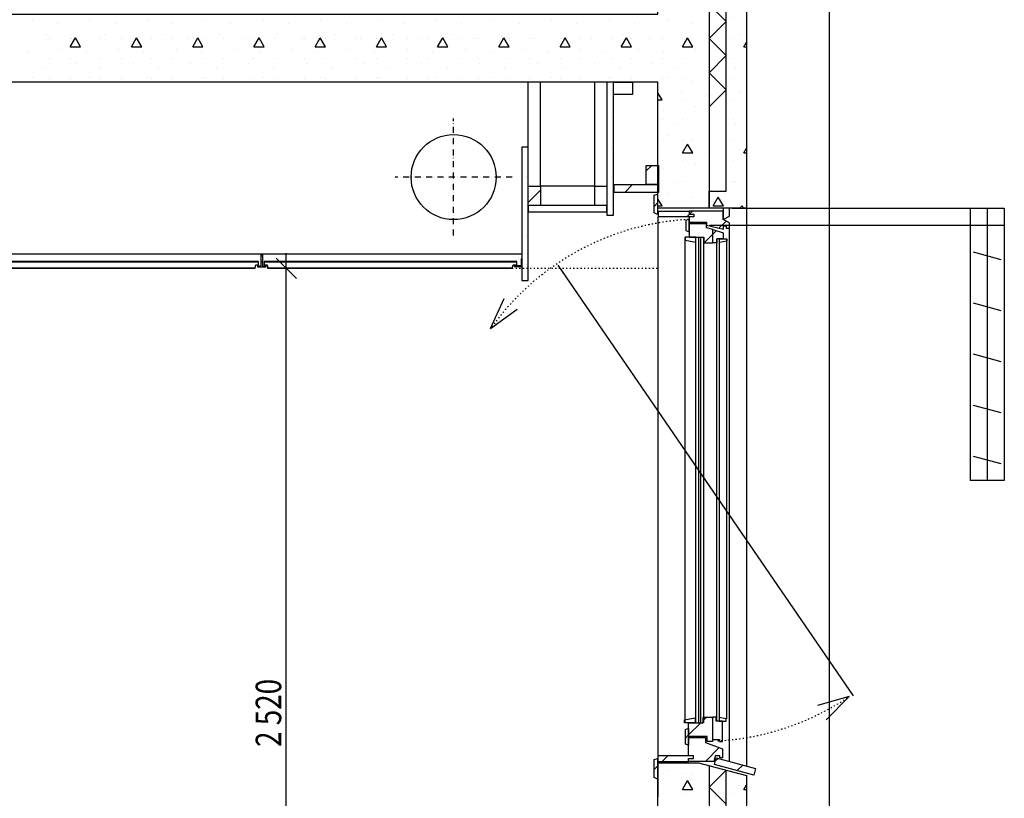
# Model space of a CAD drawing. Extents: x -141905 to 151750, y -25443 to 12177.
# Drawn here: x -121489 to -118594, y -1596 to 692 of the extents above; entities that cross this region are included whole.
import ezdxf

# ---------------------------------------------------------------- set-up
doc = ezdxf.new("R2010")
doc.units = 0
doc.header["$LTSCALE"] = 100
doc.header["$MEASUREMENT"] = 0
doc.linetypes.add('DOT___DASHED', pattern=[0.335239, 0.176389, -0.088194, 0.0001, -0.070556])
doc.linetypes.add('STIPLING_SKAP', pattern=[0.105834, 0.035278, -0.070556])
doc.layers.get('0').update_dxf_attribs({"linetype": 'CONTINUOUS'})
for name, color, linetype in [('A12_DETALJMAL', 7, 'CONTINUOUS'), ('A20-A_DEKKER_U', 7, 'CONTINUOUS'), ('A21_HIMLING', 7, 'CONTINUOUS'), ('A22_KANALER', 7, 'CONTINUOUS'), ('A30-A_VEGGER_U-FLOY', 7, 'CONTINUOUS'), ('A90-A_SOYLER_U', 7, 'CONTINUOUS'), ('A91-B_GESIMS_M_G', 7, 'CONTINUOUS')]:
    doc.layers.add(name, color=color, linetype=linetype)
doc.styles.get("Standard").update_dxf_attribs({"font": 'TXT', "height": 1})

# ---------------------------------------------------------------- blocks, each defined once
blk = doc.blocks.new('FILL_360', base_point=(115.412898, 58.820434))
at = {"color": 104}
blk.add_lwpolyline([(115.412898, 58.820434), (115.412898, 58.784434), (115.356898, 58.784434), (115.356898, 58.820434)], close=True, dxfattribs=at)
blk = doc.blocks.new('*X756')
at = {"color": 145}
blk.add_line((115.627379, 56.82438), (115.667976, 56.864978), dxfattribs=at)
blk = doc.blocks.new('FILL_370', base_point=(115.677898, 56.834693))
at = {"color": 104}
blk.add_lwpolyline([(115.677898, 56.834693), (115.669257, 56.834693), (115.669257, 56.840691), (115.656403, 56.840691), (115.651772, 56.82438), (115.577898, 56.82438), (115.577898, 56.833282), (115.591988, 56.833282), (115.591988, 56.841044), (115.577898, 56.841044), (115.577898, 56.89438), (115.627898, 56.89438), (115.627898, 56.880419), (115.677898, 56.861155)], close=True, dxfattribs=at)
at = {"color": 0}
blk.add_blockref('*X756', (0, 0), dxfattribs=at)
blk = doc.blocks.new('*X758')
at = {"color": 145}
blk.add_line((115.390428, 58.496618), (115.413428, 58.519618), dxfattribs=at)
blk = doc.blocks.new('FILL_371', base_point=(115.489644, 58.496618))
at = {"color": 104}
blk.add_lwpolyline([(115.489644, 58.496618), (115.358644, 58.496618), (115.358644, 58.519618), (115.489644, 58.519618)], close=True, dxfattribs=at)
at = {"color": 0}
blk.add_blockref('*X758', (0, 0), dxfattribs=at)
blk = doc.blocks.new('*X760')
at = {"color": 145}
blk.add_line((115.453644, 58.559833), (115.469428, 58.575618), dxfattribs=at)
blk = doc.blocks.new('FILL_372', base_point=(115.489644, 58.519618))
at = {"color": 104}
blk.add_lwpolyline([(115.489644, 58.519618), (115.453644, 58.519618), (115.453644, 58.575618), (115.489644, 58.575618)], close=True, dxfattribs=at)
at = {"color": 0}
blk.add_blockref('*X760', (0, 0), dxfattribs=at)
blk = doc.blocks.new('*X762')
at = {"color": 145}
blk.add_line((115.649644, 58.373996), (115.659991, 58.384344), dxfattribs=at)
blk = doc.blocks.new('FILL_373', base_point=(115.649644, 58.387558))
at = {"color": 104}
blk.add_lwpolyline([(115.649644, 58.387558), (115.679644, 58.378239), (115.679644, 58.359942), (115.660622, 58.359942), (115.660622, 58.348059), (115.651049, 58.348059), (115.649644, 58.34973)], close=True, dxfattribs=at)
at = {"color": 0}
blk.add_blockref('*X762', (0, 0), dxfattribs=at)
blk = doc.blocks.new('*X764')
at = {"color": 145}
for p, q in [((115.580558, 58.43219), (115.58946, 58.441091)), ((115.667001, 58.391353), (115.688043, 58.412395))]:
    blk.add_line(p, q, dxfattribs=at)
blk = doc.blocks.new('FILL_374', base_point=(115.679644, 58.441091))
at = {"color": 104}
blk.add_lwpolyline([(115.679644, 58.441091), (115.579644, 58.441091), (115.579644, 58.43219), (115.593733, 58.43219), (115.593733, 58.424427), (115.579644, 58.424427), (115.579644, 58.408648), (115.63007, 58.408648), (115.63007, 58.400199), (115.680796, 58.388048), (115.680796, 58.398731), (115.688767, 58.398731), (115.688767, 58.391394), (115.698172, 58.391394), (115.698172, 58.407047), (115.679644, 58.41683)], close=True, dxfattribs=at)
at = {"color": 0}
blk.add_blockref('*X764', (0, 0), dxfattribs=at)
blk = doc.blocks.new('*X766')
at = {"color": 145}
blk.add_line((115.623707, 58.348059), (115.649644, 58.373996), dxfattribs=at)
blk = doc.blocks.new('FILL_375', base_point=(115.649644, 58.387558))
at = {"color": 104}
blk.add_lwpolyline([(115.649644, 58.387558), (115.63007, 58.392953), (115.63007, 58.404686), (115.579644, 58.404686), (115.579644, 58.364686), (115.622392, 58.364686), (115.622392, 58.348059), (115.647874, 58.348059), (115.649644, 58.34973), (115.649644, 58.364686)], close=True, dxfattribs=at)
at = {"color": 0}
blk.add_blockref('*X766', (0, 0), dxfattribs=at)
blk = doc.blocks.new('FILL_376', base_point=(115.579644, 58.417476))
at = {"color": 104}
blk.add_lwpolyline([(115.579644, 58.417476), (115.570182, 58.413552), (115.570182, 58.38496), (115.579644, 58.380734)], close=True, dxfattribs=at)
blk = doc.blocks.new('FILL_377', base_point=(115.698172, 58.450419))
at = {"color": 104}
blk.add_lwpolyline([(115.698172, 58.450419), (115.679644, 58.450419), (115.679644, 58.41683), (115.698172, 58.426368)], close=True, dxfattribs=at)
blk = doc.blocks.new('FILL_378', base_point=(115.599295, 58.364686))
at = {"color": 104}
blk.add_lwpolyline([(115.599295, 58.364686), (115.568001, 58.364686), (115.568001, 58.356255), (115.599295, 58.350294)], close=True, dxfattribs=at)
blk = doc.blocks.new('FILL_379', base_point=(115.667329, 56.942721))
at = {"color": 104}
blk.add_lwpolyline([(115.667329, 56.942721), (115.688459, 56.942721), (115.688459, 56.949482), (115.667329, 56.953709)], close=True, dxfattribs=at)
blk = doc.blocks.new('FILL_380', base_point=(115.669074, 58.359942))
at = {"color": 104}
blk.add_lwpolyline([(115.669074, 58.359942), (115.690205, 58.359942), (115.690205, 58.35318), (115.669074, 58.348954)], close=True, dxfattribs=at)
blk = doc.blocks.new('*X778')
at = {"color": 104}
for p, q in [((113.647922, 59.002708), (113.647922, 59.002708)), ((113.817628, 59.002708), (113.817628, 59.002708)), ((113.987333, 59.002708), (113.987333, 59.002708)), ((114.157039, 59.002708), (114.157039, 59.002708)), ((114.326745, 59.002708), (114.326745, 59.002708)), ((114.49645, 59.002708), (114.49645, 59.002708)), ((114.666156, 59.002708), (114.666156, 59.002708)), ((114.835862, 59.002708), (114.835862, 59.002708)), ((115.005567, 59.002708), (115.005567, 59.002708)), ((115.175273, 59.002708), (115.175273, 59.002708)), ((115.344978, 59.002708), (115.344978, 59.002708)), ((115.514684, 59.002708), (115.514684, 59.002708)), ((113.722168, 58.992101), (113.722168, 58.992101)), ((113.891874, 58.992101), (113.891874, 58.992101)), ((114.06158, 58.992101), (114.06158, 58.992101)), ((114.231285, 58.992101), (114.231285, 58.992101)), ((114.400991, 58.992101), (114.400991, 58.992101)), ((114.570697, 58.992101), (114.570697, 58.992101)), ((114.740402, 58.992101), (114.740402, 58.992101)), ((114.910108, 58.992101), (114.910108, 58.992101)), ((115.079813, 58.992101), (115.079813, 58.992101)), ((115.249519, 58.992101), (115.249519, 58.992101)), ((115.419225, 58.992101), (115.419225, 58.992101)), ((115.58893, 58.992101), (115.58893, 58.992101)), ((113.690349, 58.960281), (113.690349, 58.960281)), ((113.700005, 58.950002), (113.700005, 58.950002)), ((113.760005, 58.924371), (113.775005, 58.950352)), ((113.760005, 58.950002), (113.760005, 58.950002)), ((113.764595, 58.949675), (113.764595, 58.949675)), ((113.790005, 58.924371), (113.775005, 58.950352)), ((113.850005, 58.950002), (113.850005, 58.950002)), ((113.860054, 58.960281), (113.860054, 58.960281)), ((113.910005, 58.950002), (113.910005, 58.950002)), ((113.9343, 58.949675), (113.9343, 58.949675)), ((113.940005, 58.924371), (113.955005, 58.950352)), ((113.970005, 58.924371), (113.955005, 58.950352)), ((114.000005, 58.950002), (114.000005, 58.950002)), ((114.02976, 58.960281), (114.02976, 58.960281)), ((114.060005, 58.950002), (114.060005, 58.950002)), ((114.104006, 58.949675), (114.104006, 58.949675)), ((114.120005, 58.924371), (114.135005, 58.950352)), ((114.150005, 58.924371), (114.135005, 58.950352)), ((114.150005, 58.950002), (114.150005, 58.950002)), ((114.199465, 58.960281), (114.199465, 58.960281)), ((114.210005, 58.950002), (114.210005, 58.950002)), ((114.273712, 58.949675), (114.273712, 58.949675)), ((114.300005, 58.924371), (114.315005, 58.950352)), ((114.300005, 58.950002), (114.300005, 58.950002)), ((114.330005, 58.924371), (114.315005, 58.950352)), ((114.360005, 58.950002), (114.360005, 58.950002)), ((114.369171, 58.960281), (114.369171, 58.960281)), ((114.443417, 58.949675), (114.443417, 58.949675)), ((114.450005, 58.950002), (114.450005, 58.950002)), ((114.480005, 58.924371), (114.495005, 58.950352)), ((114.510005, 58.924371), (114.495005, 58.950352)), ((114.510005, 58.950002), (114.510005, 58.950002)), ((114.538877, 58.960281), (114.538877, 58.960281)), ((114.600005, 58.950002), (114.600005, 58.950002)), ((114.613123, 58.949675), (114.613123, 58.949675)), ((114.660005, 58.924371), (114.675005, 58.950352)), ((114.660005, 58.950002), (114.660005, 58.950002)), ((114.690005, 58.924371), (114.675005, 58.950352)), ((114.708582, 58.960281), (114.708582, 58.960281)), ((114.750005, 58.950002), (114.750005, 58.950002)), ((114.782829, 58.949675), (114.782829, 58.949675)), ((114.810005, 58.950002), (114.810005, 58.950002)), ((114.840005, 58.924371), (114.855005, 58.950352)), ((114.870005, 58.924371), (114.855005, 58.950352)), ((114.878288, 58.960281), (114.878288, 58.960281)), ((114.900005, 58.950002), (114.900005, 58.950002)), ((114.952534, 58.949675), (114.952534, 58.949675)), ((114.960005, 58.950002), (114.960005, 58.950002)), ((115.020005, 58.924371), (115.035005, 58.950352)), ((115.050005, 58.924371), (115.035005, 58.950352)), ((115.047994, 58.960281), (115.047994, 58.960281)), ((115.050005, 58.950002), (115.050005, 58.950002)), ((115.110005, 58.950002), (115.110005, 58.950002)), ((115.12224, 58.949675), (115.12224, 58.949675)), ((115.200005, 58.924371), (115.215005, 58.950352)), ((115.200005, 58.950002), (115.200005, 58.950002)), ((115.230005, 58.924371), (115.215005, 58.950352)), ((115.217699, 58.960281), (115.217699, 58.960281)), ((115.260005, 58.950002), (115.260005, 58.950002)), ((115.291945, 58.949675), (115.291945, 58.949675)), ((115.350005, 58.950002), (115.350005, 58.950002)), ((115.380005, 58.924371), (115.395005, 58.950352)), ((115.387405, 58.960281), (115.387405, 58.960281)), ((115.410005, 58.924371), (115.395005, 58.950352)), ((115.410005, 58.950002), (115.410005, 58.950002)), ((115.461651, 58.949675), (115.461651, 58.949675)), ((115.500005, 58.950002), (115.500005, 58.950002)), ((115.557111, 58.960281), (115.557111, 58.960281)), ((115.560005, 58.924371), (115.575005, 58.950352)), ((115.560005, 58.950002), (115.560005, 58.950002)), ((115.590005, 58.924371), (115.575005, 58.950352)), ((115.631357, 58.949675), (115.631357, 58.949675)), ((113.732775, 58.917855), (113.732775, 58.917855)), ((113.760005, 58.924371), (113.790005, 58.924371)), ((113.902481, 58.917855), (113.902481, 58.917855)), ((113.940005, 58.924371), (113.970005, 58.924371)), ((114.072186, 58.917855), (114.072186, 58.917855)), ((114.120005, 58.924371), (114.150005, 58.924371)), ((114.241892, 58.917855), (114.241892, 58.917855)), ((114.300005, 58.924371), (114.330005, 58.924371)), ((114.411597, 58.917855), (114.411597, 58.917855)), ((114.480005, 58.924371), (114.510005, 58.924371)), ((114.581303, 58.917855), (114.581303, 58.917855)), ((114.660005, 58.924371), (114.690005, 58.924371)), ((114.751009, 58.917855), (114.751009, 58.917855)), ((114.840005, 58.924371), (114.870005, 58.924371)), ((114.920714, 58.917855), (114.920714, 58.917855)), ((115.020005, 58.924371), (115.050005, 58.924371)), ((115.09042, 58.917855), (115.09042, 58.917855)), ((115.200005, 58.924371), (115.230005, 58.924371)), ((115.260126, 58.917855), (115.260126, 58.917855)), ((115.380005, 58.924371), (115.410005, 58.924371)), ((115.429831, 58.917855), (115.429831, 58.917855)), ((115.560005, 58.924371), (115.590005, 58.924371)), ((115.599537, 58.917855), (115.599537, 58.917855)), ((113.637316, 58.907248), (113.637316, 58.907248)), ((113.700005, 58.890002), (113.700005, 58.890002)), ((113.760005, 58.890002), (113.760005, 58.890002)), ((113.807021, 58.907248), (113.807021, 58.907248)), ((113.850005, 58.890002), (113.850005, 58.890002)), ((113.910005, 58.890002), (113.910005, 58.890002)), ((113.976727, 58.907248), (113.976727, 58.907248)), ((114.000005, 58.890002), (114.000005, 58.890002)), ((114.060005, 58.890002), (114.060005, 58.890002)), ((114.146432, 58.907248), (114.146432, 58.907248)), ((114.150005, 58.890002), (114.150005, 58.890002)), ((114.210005, 58.890002), (114.210005, 58.890002)), ((114.300005, 58.890002), (114.300005, 58.890002)), ((114.316138, 58.907248), (114.316138, 58.907248)), ((114.360005, 58.890002), (114.360005, 58.890002)), ((114.450005, 58.890002), (114.450005, 58.890002)), ((114.485844, 58.907248), (114.485844, 58.907248)), ((114.510005, 58.890002), (114.510005, 58.890002)), ((114.600005, 58.890002), (114.600005, 58.890002)), ((114.655549, 58.907248), (114.655549, 58.907248)), ((114.660005, 58.890002), (114.660005, 58.890002)), ((114.750005, 58.890002), (114.750005, 58.890002)), ((114.810005, 58.890002), (114.810005, 58.890002)), ((114.825255, 58.907248), (114.825255, 58.907248)), ((114.900005, 58.890002), (114.900005, 58.890002)), ((114.960005, 58.890002), (114.960005, 58.890002)), ((114.994961, 58.907248), (114.994961, 58.907248)), ((115.050005, 58.890002), (115.050005, 58.890002)), ((115.110005, 58.890002), (115.110005, 58.890002)), ((115.164666, 58.907248), (115.164666, 58.907248)), ((115.200005, 58.890002), (115.200005, 58.890002)), ((115.260005, 58.890002), (115.260005, 58.890002)), ((115.334372, 58.907248), (115.334372, 58.907248)), ((115.350005, 58.890002), (115.350005, 58.890002)), ((115.410005, 58.890002), (115.410005, 58.890002)), ((115.500005, 58.890002), (115.500005, 58.890002)), ((115.504077, 58.907248), (115.504077, 58.907248)), ((115.560005, 58.890002), (115.560005, 58.890002)), ((113.679742, 58.864822), (113.679742, 58.864822)), ((113.775201, 58.875429), (113.775201, 58.875429)), ((113.849448, 58.864822), (113.849448, 58.864822)), ((113.944907, 58.875429), (113.944907, 58.875429)), ((114.019153, 58.864822), (114.019153, 58.864822)), ((114.114613, 58.875429), (114.114613, 58.875429)), ((114.188859, 58.864822), (114.188859, 58.864822)), ((114.284318, 58.875429), (114.284318, 58.875429)), ((114.358564, 58.864822), (114.358564, 58.864822)), ((114.454024, 58.875429), (114.454024, 58.875429)), ((114.52827, 58.864822), (114.52827, 58.864822)), ((114.62373, 58.875429), (114.62373, 58.875429)), ((114.697976, 58.864822), (114.697976, 58.864822)), ((114.793435, 58.875429), (114.793435, 58.875429)), ((114.867681, 58.864822), (114.867681, 58.864822)), ((114.963141, 58.875429), (114.963141, 58.875429)), ((115.037387, 58.864822), (115.037387, 58.864822)), ((115.132846, 58.875429), (115.132846, 58.875429)), ((115.207093, 58.864822), (115.207093, 58.864822)), ((115.302552, 58.875429), (115.302552, 58.875429)), ((115.376798, 58.864822), (115.376798, 58.864822)), ((115.472258, 58.875429), (115.472258, 58.875429)), ((115.546504, 58.864822), (115.546504, 58.864822)), ((113.647922, 58.833002), (113.647922, 58.833002)), ((113.700005, 58.830002), (113.700005, 58.830002)), ((113.722168, 58.822396), (113.722168, 58.822396)), ((113.760005, 58.830002), (113.760005, 58.830002)), ((113.817628, 58.833002), (113.817628, 58.833002)), ((113.850005, 58.830002), (113.850005, 58.830002)), ((113.891874, 58.822396), (113.891874, 58.822396)), ((113.910005, 58.830002), (113.910005, 58.830002)), ((113.987333, 58.833002), (113.987333, 58.833002)), ((114.000005, 58.830002), (114.000005, 58.830002)), ((114.060005, 58.830002), (114.060005, 58.830002)), ((114.06158, 58.822396), (114.06158, 58.822396)), ((114.150005, 58.830002), (114.150005, 58.830002)), ((114.157039, 58.833002), (114.157039, 58.833002)), ((114.210005, 58.830002), (114.210005, 58.830002)), ((114.231285, 58.822396), (114.231285, 58.822396)), ((114.300005, 58.830002), (114.300005, 58.830002)), ((114.326745, 58.833002), (114.326745, 58.833002)), ((114.360005, 58.830002), (114.360005, 58.830002)), ((114.400991, 58.822396), (114.400991, 58.822396)), ((114.450005, 58.830002), (114.450005, 58.830002)), ((114.49645, 58.833002), (114.49645, 58.833002)), ((114.510005, 58.830002), (114.510005, 58.830002)), ((114.570697, 58.822396), (114.570697, 58.822396)), ((114.600005, 58.830002), (114.600005, 58.830002)), ((114.660005, 58.830002), (114.660005, 58.830002)), ((114.666156, 58.833002), (114.666156, 58.833002)), ((114.740402, 58.822396), (114.740402, 58.822396)), ((114.750005, 58.830002), (114.750005, 58.830002)), ((114.810005, 58.830002), (114.810005, 58.830002)), ((114.835862, 58.833002), (114.835862, 58.833002)), ((114.900005, 58.830002), (114.900005, 58.830002)), ((114.910108, 58.822396), (114.910108, 58.822396)), ((114.960005, 58.830002), (114.960005, 58.830002)), ((115.005567, 58.833002), (115.005567, 58.833002)), ((115.050005, 58.830002), (115.050005, 58.830002)), ((115.079813, 58.822396), (115.079813, 58.822396)), ((115.110005, 58.830002), (115.110005, 58.830002)), ((115.175273, 58.833002), (115.175273, 58.833002)), ((115.200005, 58.830002), (115.200005, 58.830002)), ((115.249519, 58.822396), (115.249519, 58.822396)), ((115.260005, 58.830002), (115.260005, 58.830002)), ((115.344978, 58.833002), (115.344978, 58.833002)), ((115.350005, 58.830002), (115.350005, 58.830002)), ((115.410005, 58.830002), (115.410005, 58.830002)), ((115.419225, 58.822396), (115.419225, 58.822396)), ((115.500005, 58.830002), (115.500005, 58.830002)), ((115.514684, 58.833002), (115.514684, 58.833002)), ((115.560005, 58.830002), (115.560005, 58.830002)), ((115.58893, 58.822396), (115.58893, 58.822396)), ((115.500005, 58.768486), (115.487898, 58.789456)), ((115.487898, 58.768486), (115.500005, 58.768486)), ((115.500005, 58.770002), (115.500005, 58.770002)), ((115.557111, 58.790576), (115.557111, 58.790576)), ((115.560005, 58.770002), (115.560005, 58.770002)), ((115.631357, 58.779969), (115.631357, 58.779969)), ((115.504077, 58.737543), (115.504077, 58.737543)), ((115.599537, 58.748149), (115.599537, 58.748149)), ((115.500005, 58.710002), (115.500005, 58.710002)), ((115.560005, 58.710002), (115.560005, 58.710002)), ((115.546504, 58.695116), (115.546504, 58.695116)), ((115.500005, 58.650002), (115.500005, 58.650002)), ((115.514684, 58.663297), (115.514684, 58.663297)), ((115.560005, 58.650002), (115.560005, 58.650002)), ((115.58893, 58.65269), (115.58893, 58.65269)), ((115.557111, 58.62087), (115.557111, 58.62087)), ((115.560005, 58.612602), (115.575005, 58.638582)), ((115.590005, 58.612602), (115.575005, 58.638582)), ((115.560005, 58.612602), (115.590005, 58.612602)), ((115.631357, 58.610264), (115.631357, 58.610264)), ((115.500005, 58.590002), (115.500005, 58.590002)), ((115.504077, 58.567837), (115.504077, 58.567837)), ((115.560005, 58.590002), (115.560005, 58.590002)), ((115.599537, 58.578444), (115.599537, 58.578444)), ((115.500005, 58.530002), (115.500005, 58.530002)), ((115.546504, 58.525411), (115.546504, 58.525411)), ((115.560005, 58.530002), (115.560005, 58.530002)), ((115.500005, 58.456717), (115.487898, 58.477687)), ((115.514684, 58.493591), (115.514684, 58.493591)), ((115.58893, 58.482984), (115.58893, 58.482984)), ((115.487898, 58.456717), (115.500005, 58.456717)), ((115.500005, 58.470002), (115.500005, 58.470002)), ((115.557111, 58.451165), (115.557111, 58.451165)), ((115.560005, 58.470002), (115.560005, 58.470002))]:
    blk.add_line(p, q, dxfattribs=at)
blk = doc.blocks.new('FILL_381', base_point=(107.307898, 59.020403))
at = {"color": 30}
blk.add_lwpolyline([(107.307898, 59.020403), (115.487898, 59.020434), (115.487898, 60.120434), (115.607062, 60.120434), (115.637898, 60.112171), (115.637898, 58.450106), (115.487898, 58.450106), (115.487898, 58.820434), (108.737898, 58.820434), (108.737898, 58.315356), (108.437898, 58.315356), (108.437898, 58.820434), (107.307898, 58.820434)], close=True, dxfattribs=at)
at = {"color": 0}
blk.add_blockref('*X778', (0, 0), dxfattribs=at)
blk = doc.blocks.new('*X780')
at = {"color": 104}
for p, q in [((115.710005, 60.090002), (115.710005, 60.090002)), ((115.71621, 60.052762), (115.71621, 60.052762)), ((115.710005, 60.030002), (115.710005, 60.030002)), ((115.710005, 59.970002), (115.710005, 59.970002)), ((115.726816, 59.978515), (115.726816, 59.978515)), ((115.710005, 59.910002), (115.710005, 59.910002)), ((115.71621, 59.883056), (115.71621, 59.883056)), ((115.740005, 59.859678), (115.747898, 59.87335)), ((115.710005, 59.850002), (115.710005, 59.850002)), ((115.740005, 59.859678), (115.747898, 59.859678)), ((115.726816, 59.80881), (115.726816, 59.80881)), ((115.710005, 59.790002), (115.710005, 59.790002)), ((115.710005, 59.730002), (115.710005, 59.730002)), ((115.71621, 59.71335), (115.71621, 59.71335)), ((115.710005, 59.670002), (115.710005, 59.670002)), ((115.726816, 59.639104), (115.726816, 59.639104)), ((115.710005, 59.610002), (115.710005, 59.610002)), ((115.710005, 59.550002), (115.710005, 59.550002)), ((115.740005, 59.547909), (115.747898, 59.561581)), ((115.740005, 59.547909), (115.747898, 59.547909)), ((115.71621, 59.543645), (115.71621, 59.543645)), ((115.710005, 59.490002), (115.710005, 59.490002)), ((115.726816, 59.469398), (115.726816, 59.469398)), ((115.710005, 59.430002), (115.710005, 59.430002)), ((115.71621, 59.373939), (115.71621, 59.373939)), ((115.710005, 59.370002), (115.710005, 59.370002)), ((115.710005, 59.310002), (115.710005, 59.310002)), ((115.726816, 59.299693), (115.726816, 59.299693)), ((115.710005, 59.250002), (115.710005, 59.250002)), ((115.740005, 59.23614), (115.747898, 59.249811)), ((115.740005, 59.23614), (115.747898, 59.23614)), ((115.71621, 59.204233), (115.71621, 59.204233)), ((115.710005, 59.190002), (115.710005, 59.190002)), ((115.710005, 59.130002), (115.710005, 59.130002)), ((115.726816, 59.129987), (115.726816, 59.129987)), ((115.710005, 59.070002), (115.710005, 59.070002)), ((115.71621, 59.034528), (115.71621, 59.034528)), ((115.710005, 59.010002), (115.710005, 59.010002)), ((115.710005, 58.950002), (115.710005, 58.950002)), ((115.726816, 58.960281), (115.726816, 58.960281)), ((115.740005, 58.924371), (115.747898, 58.938042)), ((115.740005, 58.924371), (115.747898, 58.924371)), ((115.710005, 58.890002), (115.710005, 58.890002)), ((115.71621, 58.864822), (115.71621, 58.864822)), ((115.710005, 58.830002), (115.710005, 58.830002)), ((115.710005, 58.770002), (115.710005, 58.770002)), ((115.726816, 58.790576), (115.726816, 58.790576)), ((115.710005, 58.710002), (115.710005, 58.710002)), ((115.71621, 58.695116), (115.71621, 58.695116)), ((115.710005, 58.650002), (115.710005, 58.650002)), ((115.726816, 58.62087), (115.726816, 58.62087)), ((115.740005, 58.612602), (115.747898, 58.626273)), ((115.740005, 58.612602), (115.747898, 58.612602)), ((115.710005, 58.590002), (115.710005, 58.590002)), ((115.710005, 58.530002), (115.710005, 58.530002)), ((115.71621, 58.525411), (115.71621, 58.525411)), ((115.650005, 58.456717), (115.665005, 58.482698)), ((115.680005, 58.456717), (115.665005, 58.482698)), ((115.68439, 58.493591), (115.68439, 58.493591)), ((115.650005, 58.470002), (115.650005, 58.470002)), ((115.650005, 58.456717), (115.680005, 58.456717)), ((115.710005, 58.470002), (115.710005, 58.470002)), ((115.726816, 58.451165), (115.726816, 58.451165))]:
    blk.add_line(p, q, dxfattribs=at)
blk = doc.blocks.new('FILL_382', base_point=(115.747898, 58.450106))
at = {"color": 30}
blk.add_lwpolyline([(115.747898, 58.450106), (115.739226, 58.450106), (115.73493, 58.456893), (115.72818, 58.450106), (115.637898, 58.450106), (115.637898, 58.500106), (115.687898, 58.500106), (115.687898, 60.098446), (115.747898, 60.082369)], close=True, dxfattribs=at)
at = {"color": 0}
blk.add_blockref('*X780', (0, 0), dxfattribs=at)
blk = doc.blocks.new('*X782')
at = {"color": 145}
blk.add_line((115.572796, 58.424427), (115.580558, 58.43219), dxfattribs=at)
blk = doc.blocks.new('FILL_383', base_point=(115.489644, 58.441091))
at = {"color": 104}
blk.add_lwpolyline([(115.489644, 58.441091), (115.579644, 58.441091), (115.579644, 58.43219), (115.593733, 58.43219), (115.593733, 58.424427), (115.489644, 58.424427)], close=True, dxfattribs=at)
at = {"color": 0}
blk.add_blockref('*X782', (0, 0), dxfattribs=at)
blk = doc.blocks.new('FILL_384', base_point=(115.597549, 56.938061))
at = {"color": 104}
blk.add_lwpolyline([(115.597549, 56.938061), (115.566255, 56.938061), (115.566255, 56.946491), (115.597549, 56.952452)], close=True, dxfattribs=at)
blk = doc.blocks.new('*X786')
at = {"color": 145}
blk.add_line((115.476591, 58.455502), (115.486591, 58.465502), dxfattribs=at)
blk = doc.blocks.new('FILL_385', base_point=(115.486591, 58.43166))
at = {"color": 104}
blk.add_lwpolyline([(115.486591, 58.43166), (115.476591, 58.436523), (115.476591, 58.488643), (115.486591, 58.49166)], close=True, dxfattribs=at)
at = {"color": 0}
blk.add_blockref('*X786', (0, 0), dxfattribs=at)
blk = doc.blocks.new('*X788')
at = {"color": 145}
for p, q in [((115.656386, 56.825104), (115.664396, 56.833114)), ((115.720564, 56.797359), (115.736894, 56.813689))]:
    blk.add_line(p, q, dxfattribs=at)
blk = doc.blocks.new('FILL_386', base_point=(115.76966, 56.784204))
at = {"color": 104}
blk.add_lwpolyline([(115.76966, 56.784204), (115.653749, 56.815262), (115.658925, 56.83458), (115.774836, 56.803522)], close=True, dxfattribs=at)
at = {"color": 0}
blk.add_blockref('*X788', (0, 0), dxfattribs=at)
blk = doc.blocks.new('FILL_387', base_point=(115.647898, 56.888626))
at = {"color": 104}
blk.add_lwpolyline([(115.647898, 56.888626), (115.668597, 56.888626), (115.668597, 56.883159), (115.677898, 56.883159), (115.677898, 56.942721), (115.658877, 56.942721), (115.658877, 56.954687), (115.649304, 56.954687), (115.647898, 56.953016)], close=True, dxfattribs=at)
blk = doc.blocks.new('*X792')
at = {"color": 145}
for p, q in [((115.620647, 56.944928), (115.630406, 56.954687)), ((115.577898, 56.902179), (115.61378, 56.938061))]:
    blk.add_line(p, q, dxfattribs=at)
blk = doc.blocks.new('FILL_388', base_point=(115.647898, 56.898061))
at = {"color": 104}
blk.add_lwpolyline([(115.647898, 56.898061), (115.647898, 56.883159), (115.632569, 56.883159), (115.632569, 56.898061), (115.577898, 56.898061), (115.577898, 56.938061), (115.620647, 56.938061), (115.620647, 56.954687), (115.646129, 56.954687), (115.647898, 56.953016), (115.647898, 56.938061)], close=True, dxfattribs=at)
at = {"color": 0}
blk.add_blockref('*X792', (0, 0), dxfattribs=at)
blk = doc.blocks.new('*X794')
at = {"color": 145}
blk.add_line((115.568437, 56.892718), (115.577898, 56.902179), dxfattribs=at)
blk = doc.blocks.new('FILL_389', base_point=(115.577898, 56.871721))
at = {"color": 104}
blk.add_lwpolyline([(115.577898, 56.871721), (115.568437, 56.875525), (115.568437, 56.917786), (115.577898, 56.922012)], close=True, dxfattribs=at)
at = {"color": 0}
blk.add_blockref('*X794', (0, 0), dxfattribs=at)
blk = doc.blocks.new('*X796')
at = {"color": 145}
blk.add_line((115.476592, 56.800873), (115.486592, 56.810873), dxfattribs=at)
blk = doc.blocks.new('FILL_390', base_point=(115.486592, 56.772621))
at = {"color": 104}
blk.add_lwpolyline([(115.486592, 56.772621), (115.476592, 56.777484), (115.476592, 56.829604), (115.486592, 56.832621)], close=True, dxfattribs=at)
at = {"color": 0}
blk.add_blockref('*X796', (0, 0), dxfattribs=at)
blk = doc.blocks.new('*X798')
at = {"color": 145}
blk.add_line((115.500099, 56.82438), (115.516763, 56.841044), dxfattribs=at)
blk = doc.blocks.new('FILL_391', base_point=(115.487898, 56.82438))
at = {"color": 104}
blk.add_lwpolyline([(115.487898, 56.82438), (115.577898, 56.82438), (115.577898, 56.833282), (115.591988, 56.833282), (115.591988, 56.841044), (115.487898, 56.841044)], close=True, dxfattribs=at)
at = {"color": 0}
blk.add_blockref('*X798', (0, 0), dxfattribs=at)
blk = doc.blocks.new('*X800')
at = {"color": 104}
for p, q in [((115.514684, 56.796535), (115.514684, 56.796535)), ((115.500005, 56.790002), (115.500005, 56.790002)), ((115.560005, 56.790002), (115.560005, 56.790002)), ((115.560005, 56.741987), (115.575005, 56.767967)), ((115.590005, 56.741987), (115.575005, 56.767967)), ((115.58893, 56.785928), (115.58893, 56.785928)), ((115.557111, 56.754108), (115.557111, 56.754108)), ((115.560005, 56.741987), (115.590005, 56.741987)), ((115.631357, 56.743502), (115.631357, 56.743502)), ((115.500005, 56.730002), (115.500005, 56.730002)), ((115.560005, 56.730002), (115.560005, 56.730002))]:
    blk.add_line(p, q, dxfattribs=at)
blk = doc.blocks.new('FILL_392', base_point=(107.307898, 55.670403))
at = {"color": 30}
blk.add_lwpolyline([(107.307898, 55.670403), (115.487898, 55.670434), (115.487898, 56.820434), (115.607062, 56.820434), (115.637898, 56.812171), (115.637898, 55.400434), (115.487898, 55.400434), (115.487898, 55.470434), (108.737898, 55.470434), (108.737898, 54.965356), (108.437898, 54.965356), (108.437898, 55.470434), (107.307898, 55.470434)], close=True, dxfattribs=at)
at = {"color": 0}
blk.add_blockref('*X800', (0, 0), dxfattribs=at)
blk = doc.blocks.new('*X802')
at = {"color": 104}
for p, q in [((115.710005, 56.790002), (115.710005, 56.790002)), ((115.726816, 56.754108), (115.726816, 56.754108)), ((115.740005, 56.741987), (115.747898, 56.755659)), ((115.740005, 56.741987), (115.747898, 56.741987)), ((115.710005, 56.730002), (115.710005, 56.730002)), ((115.710005, 56.670002), (115.710005, 56.670002)), ((115.71621, 56.658649), (115.71621, 56.658649)), ((115.710005, 56.610002), (115.710005, 56.610002)), ((115.726816, 56.584403), (115.726816, 56.584403)), ((115.710005, 56.550002), (115.710005, 56.550002)), ((115.710005, 56.490002), (115.710005, 56.490002)), ((115.71621, 56.488943), (115.71621, 56.488943)), ((115.710005, 56.430002), (115.710005, 56.430002)), ((115.740005, 56.430218), (115.747898, 56.44389)), ((115.740005, 56.430218), (115.747898, 56.430218)), ((115.726816, 56.414697), (115.726816, 56.414697)), ((115.710005, 56.370002), (115.710005, 56.370002)), ((115.710005, 56.310002), (115.710005, 56.310002)), ((115.71621, 56.319238), (115.71621, 56.319238)), ((115.710005, 56.250002), (115.710005, 56.250002)), ((115.726816, 56.244991), (115.726816, 56.244991)), ((115.710005, 56.190002), (115.710005, 56.190002)), ((115.710005, 56.130002), (115.710005, 56.130002)), ((115.71621, 56.149532), (115.71621, 56.149532)), ((115.740005, 56.118448), (115.747898, 56.13212)), ((115.740005, 56.118448), (115.747898, 56.118448)), ((115.726816, 56.075286), (115.726816, 56.075286)), ((115.710005, 56.070002), (115.710005, 56.070002)), ((115.710005, 56.010002), (115.710005, 56.010002)), ((115.71621, 55.979826), (115.71621, 55.979826)), ((115.710005, 55.950002), (115.710005, 55.950002)), ((115.726816, 55.90558), (115.726816, 55.90558)), ((115.710005, 55.890002), (115.710005, 55.890002)), ((115.710005, 55.830002), (115.710005, 55.830002)), ((115.740005, 55.806679), (115.747898, 55.820351)), ((115.71621, 55.810121), (115.71621, 55.810121)), ((115.740005, 55.806679), (115.747898, 55.806679)), ((115.710005, 55.770002), (115.710005, 55.770002)), ((115.726816, 55.735874), (115.726816, 55.735874)), ((115.710005, 55.710002), (115.710005, 55.710002)), ((115.710005, 55.650002), (115.710005, 55.650002)), ((115.71621, 55.640415), (115.71621, 55.640415)), ((115.710005, 55.590002), (115.710005, 55.590002)), ((115.726816, 55.566169), (115.726816, 55.566169)), ((115.710005, 55.530002), (115.710005, 55.530002)), ((115.740005, 55.49491), (115.747898, 55.508582)), ((115.740005, 55.49491), (115.747898, 55.49491)), ((115.710005, 55.470002), (115.710005, 55.470002)), ((115.71621, 55.470709), (115.71621, 55.470709)), ((115.68439, 55.43889), (115.68439, 55.43889)), ((115.650005, 55.410002), (115.650005, 55.410002)), ((115.710005, 55.410002), (115.710005, 55.410002))]:
    blk.add_line(p, q, dxfattribs=at)
blk = doc.blocks.new('FILL_393', base_point=(115.747898, 55.400434))
at = {"color": 30}
blk.add_lwpolyline([(115.747898, 55.400434), (115.739226, 55.400434), (115.73493, 55.407221), (115.72818, 55.400434), (115.637898, 55.400434), (115.637898, 55.450434), (115.687898, 55.450434), (115.687898, 56.798774), (115.747898, 56.782697)], close=True, dxfattribs=at)
at = {"color": 0}
blk.add_blockref('*X802', (0, 0), dxfattribs=at)
blk = doc.blocks.new('*X840')
at = {"color": 145}
for p, q in [((115.35, 58.803125), (115.35, 58.803125)), ((115.35, 58.716522), (115.35, 58.716522)), ((115.35, 58.62992), (115.35, 58.62992)), ((115.35, 58.543317), (115.35, 58.543317)), ((115.35, 58.456715), (115.35, 58.456715))]:
    blk.add_line(p, q, dxfattribs=at)
blk = doc.blocks.new('FILL_412', base_point=(115.337898, 58.429434))
at = {"color": 104}
blk.add_lwpolyline([(115.337898, 58.429434), (115.356898, 58.429434), (115.356898, 58.820434), (115.337898, 58.820434)], close=True, dxfattribs=at)
at = {"color": 0}
blk.add_blockref('*X840', (0, 0), dxfattribs=at)
blk = doc.blocks.new('*X872')
at = {"color": 145}
for p, q in [((115.1, 58.543317), (115.1, 58.543317)), ((115.1, 58.456715), (115.1, 58.456715)), ((115.1, 58.370112), (115.1, 58.370112)), ((115.1, 58.28351), (115.1, 58.28351))]:
    blk.add_line(p, q, dxfattribs=at)
blk = doc.blocks.new('FILL_428', base_point=(115.087407, 58.237977))
at = {"color": 104}
blk.add_lwpolyline([(115.087407, 58.237977), (115.106407, 58.237977), (115.106407, 58.628977), (115.087407, 58.628977)], close=True, dxfattribs=at)
at = {"color": 0}
blk.add_blockref('*X872', (0, 0), dxfattribs=at)
blk = doc.blocks.new('*X874')
at = {"color": 145}
blk.add_line((115.106407, 58.467155), (115.142407, 58.503155), dxfattribs=at)
blk = doc.blocks.new('FILL_429', base_point=(115.142407, 58.458434))
at = {"color": 104}
blk.add_lwpolyline([(115.142407, 58.458434), (115.106407, 58.458434), (115.106407, 58.514434), (115.142407, 58.514434)], close=True, dxfattribs=at)
at = {"color": 0}
blk.add_blockref('*X874', (0, 0), dxfattribs=at)
blk = doc.blocks.new('FILL_430', base_point=(115.337898, 58.458434))
at = {"color": 104}
blk.add_lwpolyline([(115.337898, 58.458434), (115.301898, 58.458434), (115.301898, 58.514434), (115.337898, 58.514434)], close=True, dxfattribs=at)
blk = doc.blocks.new('*X878')
at = {"color": 145}
for p, q in [((115.15, 58.456715), (115.15, 58.456715)), ((115.2, 58.456715), (115.2, 58.456715)), ((115.25, 58.456715), (115.25, 58.456715)), ((115.3, 58.456715), (115.3, 58.456715))]:
    blk.add_line(p, q, dxfattribs=at)
blk = doc.blocks.new('FILL_431', base_point=(115.106407, 58.458434))
at = {"color": 104}
blk.add_lwpolyline([(115.106407, 58.458434), (115.106407, 58.439434), (115.337898, 58.439434), (115.337898, 58.458434)], close=True, dxfattribs=at)
at = {"color": 0}
blk.add_blockref('*X878', (0, 0), dxfattribs=at)
blk = doc.blocks.new('*X1374')
at = {"color": 30}
for p, q in [((113.123703, 58.292499), (114.313706, 58.292499)), ((113.137386, 58.274999), (114.303518, 58.274999))]:
    blk.add_line(p, q, dxfattribs=at)
blk = doc.blocks.new('FILL_684', base_point=(114.313706, 58.293498))
at = {"color": 30}
blk.add_lwpolyline([(114.313706, 58.293498), (113.718706, 58.293498), (113.123702, 58.293498), (113.123707, 58.283311), (113.134702, 58.283316), (113.137871, 58.273498), (114.303194, 58.273498), (114.30536, 58.283531), (114.313706, 58.283531)], close=True, dxfattribs=at)
at = {"color": 0}
blk.add_blockref('*X1374', (0, 0), dxfattribs=at)
blk = doc.blocks.new('*X1380')
at = {"color": 30}
for p, q in [((114.321288, 58.309999), (114.324847, 58.309999)), ((114.321288, 58.292499), (114.324847, 58.292499))]:
    blk.add_line(p, q, dxfattribs=at)
blk = doc.blocks.new('FILL_687', base_point=(114.321288, 58.314881))
at = {"color": 30}
blk.add_lwpolyline([(114.321288, 58.314881), (114.324847, 58.314881), (114.324847, 58.280568), (114.335135, 58.280568), (114.335135, 58.276881), (114.323135, 58.276881), (114.311135, 58.276881), (114.311135, 58.280626), (114.321288, 58.280626)], close=True, dxfattribs=at)
at = {"color": 0}
blk.add_blockref('*X1380', (0, 0), dxfattribs=at)
blk = doc.blocks.new('*X1382')
at = {"color": 30}
for p, q in [((114.329706, 58.292499), (115.072748, 58.292499)), ((114.340969, 58.274999), (115.059553, 58.274999))]:
    blk.add_line(p, q, dxfattribs=at)
blk = doc.blocks.new('FILL_688', base_point=(115.072748, 58.293498))
at = {"color": 30}
blk.add_lwpolyline([(115.072748, 58.293498), (114.71846, 58.293498), (114.329706, 58.293498), (114.329706, 58.283395), (114.339215, 58.283398), (114.341282, 58.273498), (115.059086, 58.273498), (115.062208, 58.283531), (115.072748, 58.283531)], close=True, dxfattribs=at)
at = {"color": 0}
blk.add_blockref('*X1382', (0, 0), dxfattribs=at)
blk = doc.blocks.new('*X1384')
at = {"color": 30}
blk.add_line((115.085441, 58.292499), (115.087407, 58.292499), dxfattribs=at)
blk = doc.blocks.new('FILL_689', base_point=(115.087407, 58.301052))
at = {"color": 30}
blk.add_lwpolyline([(115.087407, 58.301052), (115.085441, 58.301052), (115.085441, 58.281042), (115.065407, 58.281042), (115.065407, 58.279052), (115.087407, 58.279052)], close=True, dxfattribs=at)
at = {"color": 0}
blk.add_blockref('*X1384', (0, 0), dxfattribs=at)
blk = doc.blocks.new('DIM_22', base_point=(114.395145, 55.750434))
at = {"color": 5}
for p, q in [((114.425145, 58.243498), (114.365145, 58.303498)), ((114.365145, 55.780434), (114.425145, 55.720434))]:
    blk.add_line(p, q, dxfattribs=at)
at = {"color": 143}
for p, q in [((114.395145, 58.273498), (114.395145, 58.318498)), ((114.451395, 58.273498), (114.338895, 58.273498)), ((114.395145, 55.750434), (114.395145, 58.273498)), ((115.187898, 55.750434), (114.338895, 55.750434)), ((114.395145, 55.705434), (114.395145, 55.750434))]:
    blk.add_line(p, q, dxfattribs=at)
at = {"color": 5, "width": 0.799627}
blk.add_text('2 520', height=0.075, rotation=90, dxfattribs=at).set_placement((114.380145, 56.867034))

msp = doc.modelspace()

# ---------------------------------------------------------------- linework, layer by layer
at = {"layer": 'A21_HIMLING', "color": 145}
for p, q in [((-119993.7, 317.4), (-119993.7, 508.8)), ((-119957.7, 202.8), (-119957.7, 508.8)), ((-119798.2, 202.8), (-119798.2, 508.8)), ((-119798.2, 202.8), (-119957.7, 202.8)), ((-120012.7, 3.7), (-124354.2, 3.7))]:
    msp.add_line(p, q, dxfattribs=at)
at = {"layer": 'A21_HIMLING', "color": 145, "linetype": 'STIPLING_SKAP'}
msp.add_line((-120041.1, -38.1), (-119612.2, -38.1), dxfattribs=at)
at = {"layer": 'A22_KANALER', "color": 145, "linetype": 'DOT___DASHED'}
for p, q in [((-120213, 57.9), (-120213, 401.9)), ((-120041, 229.9), (-120385, 229.9))]:
    msp.add_line(p, q, dxfattribs=at)
at = {"layer": 'A22_KANALER', "color": 145}
msp.add_circle((-120213, 229.9), 125, dxfattribs=at)
at = {"layer": 'A30-A_VEGGER_U-FLOY', "color": 145}
for p, q in [((-119612.2, 112.8), (-119612.2, -1591.2)), ((-119402, -1487.1), (-119402, 95.4)), ((-119532.1, -1373.6), (-119532.1, 53.1)), ((-119500.9, -1373.6), (-119500.9, 53.1)), ((-119492.4, -1373.6), (-119492.4, 53.1)), ((-119486.2, -1373.6), (-119486.2, 53.1)), ((-119477.8, -1373.6), (-119477.8, 53.1)), ((-119439.5, -1368.9), (-119439.5, 48.3)), ((-119431.1, -1357.9), (-119431.1, 48.3)), ((-119409.9, -1362.1), (-119409.9, 48.3)), ((-120104.2, -215), (-120064.9, -126.8)), ((-120104.2, -215), (-120026.1, -158.2)), ((-119050.1, -1296.5), (-119143.2, -1322.4)), ((-119050.1, -1296.5), (-119117.8, -1365.4)), ((-119493.1, -1491.2), (-119352.2, -1528.9))]:
    msp.add_line(p, q, dxfattribs=at)
at = {"layer": 'A30-A_VEGGER_U-FLOY', "color": 145, "linetype": 'STIPLING_SKAP'}
for start, end in [(93.1938, 144.5038), (273.1938, 304.0254)]:
    msp.add_arc((-119479.5, -660.6), 767.3, start, end, dxfattribs=at)
at = {"layer": 'A90-A_SOYLER_U', "color": 145}
for p, q in [((-119108.7, 6738.8), (-119108.7, -3616.6)), ((-119412.2, 686.8), (-119462.2, 736.8)), ((-119412.2, 686.8), (-119462.2, 636.8)), ((-119412.2, 586.8), (-119462.2, 636.8)), ((-119412.2, 586.8), (-119462.2, 536.8)), ((-119412.2, 486.8), (-119462.2, 536.8)), ((-119412.2, 486.8), (-119462.2, 436.8)), ((-119352.2, 138.5), (-119352.2, -1500.9)), ((-119412.2, -1512.8), (-119462.2, -1562.8)), ((-119412.2, -1612.8), (-119462.2, -1562.8))]:
    msp.add_line(p, q, dxfattribs=at)
at = {"layer": 'A91-B_GESIMS_M_G', "color": 145}
for p, q in [((-119394, 138.5), (-118594, 138.5)), ((-118694, 138.5), (-118694, -661.5)), ((-118644, 138.5), (-118644, -661.5)), ((-118594, 138.5), (-118594, -661.5)), ((-119460.5, 88.5), (-118594, 88.5)), ((-119037.6, -1294.1), (-119905.8, -29.1)), ((-118594, -661.5), (-118694, -661.5))]:
    msp.add_line(p, q, dxfattribs=at)
at = {"layer": 'A91-B_GESIMS_M_G', "color": 30}
for p, q in [((-118603, -12.8), (-118685.1, 9.2)), ((-118603, -162.8), (-118685.1, -140.8)), ((-118603, -312.8), (-118685.1, -290.8)), ((-118603, -462.8), (-118685.1, -440.8)), ((-118603, -612.8), (-118685.1, -590.8))]:
    msp.add_line(p, q, dxfattribs=at)

# ---------------------------------------------------------------- block references
at = {"layer": 'A12_DETALJMAL', "xscale": 1000, "yscale": 1000, "zscale": 1000}
msp.add_blockref('DIM_22', (-120705, -2561.2), dxfattribs=at)
at = {"layer": 'A20-A_DEKKER_U', "xscale": 1000, "yscale": 1000, "zscale": 1000}
for name, p in [('FILL_381', (-127792.2, 708.8)), ('FILL_382', (-119352.2, 138.5)), ('FILL_392', (-127792.2, -2641.2)), ('FILL_386', (-119330.5, -1527.4)), ('FILL_393', (-119352.2, -2911.2))]:
    msp.add_blockref(name, p, dxfattribs=at)
at = {"layer": 'A21_HIMLING', "xscale": 1000, "yscale": 1000, "zscale": 1000}
for name, p in [('FILL_687', (-120778.9, 3.3)), ('FILL_684', (-120786.4, -18.1)), ('FILL_688', (-120027.4, -18.1)), ('FILL_689', (-120012.7, -10.6))]:
    msp.add_blockref(name, p, dxfattribs=at)
at = {"layer": 'A30-A_VEGGER_U-FLOY', "xscale": 1000, "yscale": 1000, "zscale": 1000}
for name, p in [('FILL_412', (-119762.2, 117.8)), ('FILL_360', (-119687.2, 508.8)), ('FILL_428', (-120012.7, -73.6)), ('FILL_372', (-119610.5, 208)), ('FILL_429', (-119957.7, 146.8)), ('FILL_430', (-119762.2, 146.8)), ('FILL_371', (-119610.5, 185)), ('FILL_385', (-119613.6, 120.1)), ('FILL_431', (-119993.7, 146.8)), ('FILL_383', (-119610.5, 129.5)), ('FILL_374', (-119420.5, 129.5)), ('FILL_377', (-119402, 138.8)), ('FILL_376', (-119520.5, 105.9)), ('FILL_375', (-119450.5, 75.9)), ('FILL_373', (-119450.5, 75.9)), ('FILL_378', (-119500.9, 53.1)), ('FILL_380', (-119431.1, 48.3)), ('FILL_384', (-119502.6, -1373.5)), ('FILL_388', (-119452.2, -1413.5)), ('FILL_387', (-119452.2, -1423)), ('FILL_379', (-119432.8, -1368.9)), ('FILL_389', (-119522.2, -1439.9)), ('FILL_370', (-119422.2, -1476.9)), ('FILL_391', (-119612.2, -1487.2)), ('FILL_390', (-119613.6, -1539))]:
    msp.add_blockref(name, p, dxfattribs=at)

doc.saveas('drawing.dxf')
